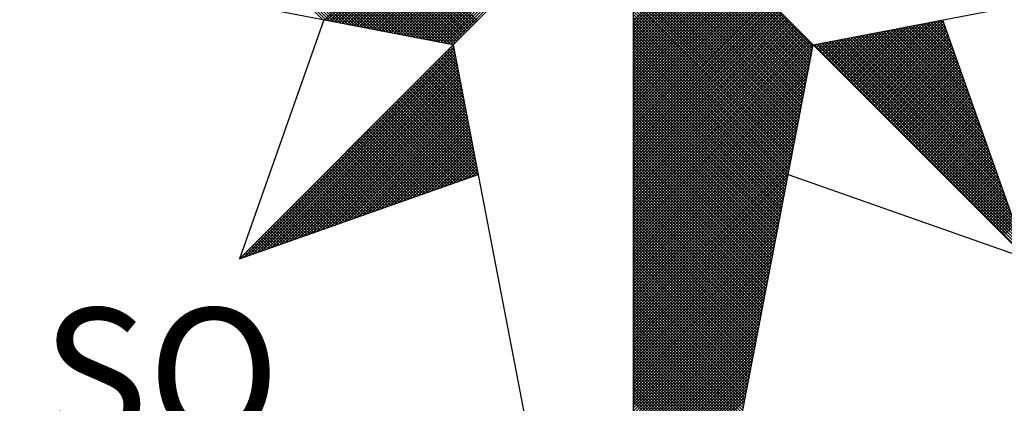
# Model space of a CAD drawing. Extents: x 182365 to 182680, y 1673881 to 1674191.
# Drawn here: x 182648 to 182656, y 1674122 to 1674126 of the extents above; entities that cross this region are included whole.
import ezdxf

# ---------------------------------------------------------------- set-up
doc = ezdxf.new("R2010")
doc.units = 0
doc.header["$LTSCALE"] = 1.7
doc.header["$MEASUREMENT"] = 0
doc.layers.get('0').update_dxf_attribs({"linetype": 'CONTINUOUS'})
doc.layers.add('NORTE', color=7, linetype='CONTINUOUS')
doc.layers.add('T-DIM', color=1, linetype='CONTINUOUS')
doc.styles.add('ROMANT', font='romant', dxfattribs={"height": 0.2})

# ---------------------------------------------------------------- blocks, each defined once
blk = doc.blocks.new('*X12')
at = {"color": 0}
for p, q in [((182557.4827, 1662934.577), (182556.5545, 1662935.5052)), ((182557.5046, 1662934.5728), (182556.5721, 1662935.5052)), ((182557.5265, 1662934.5685), (182556.5898, 1662935.5052)), ((182557.5484, 1662934.5643), (182556.6075, 1662935.5052)), ((182557.5703, 1662934.5601), (182556.6252, 1662935.5052)), ((182557.5922, 1662934.5559), (182556.6428, 1662935.5052)), ((182557.6141, 1662934.5516), (182556.6605, 1662935.5052)), ((182557.636, 1662934.5474), (182556.6782, 1662935.5052)), ((182557.6579, 1662934.5432), (182556.6959, 1662935.5052)), ((182557.6798, 1662934.539), (182556.7135, 1662935.5052)), ((182557.7017, 1662934.5347), (182556.7312, 1662935.5052)), ((182557.7236, 1662934.5305), (182556.7489, 1662935.5052)), ((182557.7455, 1662934.5263), (182556.7666, 1662935.5052)), ((182557.7674, 1662934.522), (182556.7843, 1662935.5052)), ((182557.7893, 1662934.5178), (182556.8019, 1662935.5052)), ((182557.8112, 1662934.5136), (182556.8196, 1662935.5052)), ((182557.8331, 1662934.5094), (182556.8373, 1662935.5052)), ((182557.855, 1662934.5051), (182556.855, 1662935.5052)), ((182557.8769, 1662934.5009), (182556.8726, 1662935.5052)), ((182557.8988, 1662934.4967), (182556.8903, 1662935.5052)), ((182557.9207, 1662934.4925), (182556.908, 1662935.5052)), ((182557.9426, 1662934.4882), (182556.9257, 1662935.5052)), ((182557.9645, 1662934.484), (182556.9434, 1662935.5052)), ((182557.9864, 1662934.4798), (182556.961, 1662935.5052)), ((182558.0083, 1662934.4756), (182556.9787, 1662935.5052)), ((182558.0303, 1662934.4713), (182556.9964, 1662935.5052)), ((182558.0522, 1662934.4671), (182557.0141, 1662935.5052)), ((182558.0741, 1662934.4629), (182557.0317, 1662935.5052)), ((182558.096, 1662934.4587), (182557.0494, 1662935.5052)), ((182558.1179, 1662934.4544), (182557.0671, 1662935.5052)), ((182558.1398, 1662934.4502), (182557.0848, 1662935.5052)), ((182558.1617, 1662934.446), (182557.1025, 1662935.5052)), ((182558.1836, 1662934.4417), (182557.1201, 1662935.5052)), ((182558.2055, 1662934.4375), (182557.1378, 1662935.5052)), ((182558.2274, 1662934.4333), (182557.1555, 1662935.5052)), ((182558.2493, 1662934.4291), (182557.1732, 1662935.5052)), ((182558.2655, 1662934.4306), (182557.1908, 1662935.5052)), ((182558.2743, 1662934.4394), (182557.2085, 1662935.5052)), ((182558.2832, 1662934.4482), (182557.2262, 1662935.5052)), ((182558.292, 1662934.4571), (182557.2439, 1662935.5052)), ((182558.3008, 1662934.4659), (182557.2616, 1662935.5052)), ((182558.3097, 1662934.4748), (182557.2792, 1662935.5052)), ((182558.3185, 1662934.4836), (182557.2969, 1662935.5052)), ((182558.3273, 1662934.4924), (182557.3146, 1662935.5052)), ((182558.3362, 1662934.5013), (182557.3323, 1662935.5052)), ((182558.345, 1662934.5101), (182557.3499, 1662935.5052)), ((182558.3539, 1662934.519), (182557.3676, 1662935.5052)), ((182558.3627, 1662934.5278), (182557.3853, 1662935.5052)), ((182558.3715, 1662934.5366), (182557.403, 1662935.5052)), ((182558.3804, 1662934.5455), (182557.4207, 1662935.5052)), ((182558.3892, 1662934.5543), (182557.4383, 1662935.5052)), ((182558.3981, 1662934.5631), (182557.456, 1662935.5052)), ((182558.4069, 1662934.572), (182557.4737, 1662935.5052)), ((182557.4911, 1662934.5754), (182558.4209, 1662935.5052)), ((182557.5059, 1662934.5725), (182558.4386, 1662935.5052)), ((182557.5207, 1662934.5696), (182558.4563, 1662935.5052)), ((182557.5355, 1662934.5668), (182558.474, 1662935.5052)), ((182557.5504, 1662934.5639), (182558.4916, 1662935.5052)), ((182557.5652, 1662934.5611), (182558.5093, 1662935.5052)), ((182557.58, 1662934.5582), (182558.527, 1662935.5052)), ((182557.5948, 1662934.5553), (182558.5447, 1662935.5052)), ((182557.6096, 1662934.5525), (182558.5623, 1662935.5052)), ((182557.6245, 1662934.5496), (182558.58, 1662935.5052)), ((182557.6393, 1662934.5468), (182558.5977, 1662935.5052)), ((182557.6541, 1662934.5439), (182558.6154, 1662935.5052)), ((182557.6689, 1662934.5411), (182558.6331, 1662935.5052)), ((182557.6837, 1662934.5382), (182558.6507, 1662935.5052)), ((182557.6986, 1662934.5353), (182558.6684, 1662935.5052)), ((182557.7134, 1662934.5325), (182558.6861, 1662935.5052)), ((182557.7282, 1662934.5296), (182558.7038, 1662935.5052)), ((182557.743, 1662934.5268), (182558.7214, 1662935.5052)), ((182557.7578, 1662934.5239), (182558.7391, 1662935.5052)), ((182557.7726, 1662934.521), (182558.7568, 1662935.5052)), ((182557.7875, 1662934.5182), (182558.7745, 1662935.5052)), ((182557.8023, 1662934.5153), (182558.7922, 1662935.5052)), ((182557.8171, 1662934.5125), (182558.8098, 1662935.5052)), ((182557.8319, 1662934.5096), (182558.8275, 1662935.5052)), ((182557.8467, 1662934.5067), (182558.8452, 1662935.5052)), ((182557.8616, 1662934.5039), (182558.8629, 1662935.5052)), ((182557.8764, 1662934.501), (182558.8805, 1662935.5052)), ((182557.8912, 1662934.4982), (182558.8982, 1662935.5052)), ((182557.906, 1662934.4953), (182558.9159, 1662935.5052)), ((182557.9208, 1662934.4924), (182558.9336, 1662935.5052)), ((182557.9356, 1662934.4896), (182558.9513, 1662935.5052)), ((182557.9505, 1662934.4867), (182558.9689, 1662935.5052)), ((182557.9653, 1662934.4839), (182558.9866, 1662935.5052)), ((182557.9801, 1662934.481), (182559.0043, 1662935.5052)), ((182557.9949, 1662934.4781), (182559.022, 1662935.5052)), ((182558.0097, 1662934.4753), (182559.0396, 1662935.5052)), ((182558.0246, 1662934.4724), (182559.0573, 1662935.5052)), ((182558.0394, 1662934.4696), (182559.075, 1662935.5052)), ((182558.0542, 1662934.4667), (182559.0927, 1662935.5052)), ((182558.069, 1662934.4639), (182559.1104, 1662935.5052)), ((182558.0838, 1662934.461), (182559.128, 1662935.5052)), ((182558.0987, 1662934.4581), (182559.1457, 1662935.5052)), ((182558.1135, 1662934.4553), (182559.1634, 1662935.5052)), ((182558.1283, 1662934.4524), (182559.1811, 1662935.5052)), ((182558.1431, 1662934.4496), (182559.1987, 1662935.5052)), ((182558.1579, 1662934.4467), (182559.2164, 1662935.5052)), ((182558.1727, 1662934.4438), (182559.2341, 1662935.5052)), ((182558.1876, 1662934.441), (182559.2518, 1662935.5052)), ((182558.2024, 1662934.4381), (182559.2695, 1662935.5052)), ((182558.2172, 1662934.4353), (182559.2871, 1662935.5052)), ((182558.232, 1662934.4324), (182559.3048, 1662935.5052)), ((182558.2468, 1662934.4295), (182559.3225, 1662935.5052)), ((182560.4169, 1662934.4181), (182559.3401, 1662935.4949)), ((182560.4141, 1662934.4033), (182559.3401, 1662935.4773)), ((182560.4112, 1662934.3885), (182559.3401, 1662935.4596)), ((182560.4084, 1662934.3736), (182559.3401, 1662935.4419)), ((182560.4055, 1662934.3588), (182559.3401, 1662935.4242)), ((182560.4027, 1662934.344), (182559.3401, 1662935.4065)), ((182560.3998, 1662934.3292), (182559.3401, 1662935.3889)), ((182560.3969, 1662934.3144), (182559.3401, 1662935.3712)), ((182560.3941, 1662934.2995), (182559.3401, 1662935.3535)), ((182560.3912, 1662934.2847), (182559.3401, 1662935.3358)), ((182560.3884, 1662934.2699), (182559.3401, 1662935.3182)), ((182560.3855, 1662934.2551), (182559.3401, 1662935.3005)), ((182560.3826, 1662934.2403), (182559.3401, 1662935.2828)), ((182560.3798, 1662934.2255), (182559.3401, 1662935.2651)), ((182560.3769, 1662934.2106), (182559.3401, 1662935.2474)), ((182560.3741, 1662934.1958), (182559.3401, 1662935.2298)), ((182560.3712, 1662934.181), (182559.3401, 1662935.2121)), ((182560.3683, 1662934.1662), (182559.3401, 1662935.1944)), ((182560.3655, 1662934.1514), (182559.3401, 1662935.1767)), ((182560.3626, 1662934.1365), (182559.3401, 1662935.1591)), ((182560.3598, 1662934.1217), (182559.3401, 1662935.1414)), ((182560.3569, 1662934.1069), (182559.3401, 1662935.1237)), ((182560.354, 1662934.0921), (182559.3401, 1662935.106)), ((182560.3512, 1662934.0773), (182559.3401, 1662935.0883)), ((182560.3483, 1662934.0624), (182559.3401, 1662935.0707)), ((182560.3455, 1662934.0476), (182559.3401, 1662935.053)), ((182559.3401, 1662934.5682), (182559.8086, 1662935.0367)), ((182560.3426, 1662934.0328), (182559.3401, 1662935.0353)), ((182559.3401, 1662934.5505), (182559.8174, 1662935.0279)), ((182559.3401, 1662934.5329), (182559.8263, 1662935.019)), ((182560.3397, 1662934.018), (182559.3401, 1662935.0176)), ((182559.3401, 1662934.5152), (182559.8351, 1662935.0102)), ((182559.3401, 1662934.4975), (182559.8439, 1662935.0014)), ((182560.3369, 1662934.0032), (182559.3401, 1662935)), ((182559.3401, 1662934.4798), (182559.8528, 1662934.9925)), ((182559.3401, 1662934.4622), (182559.8616, 1662934.9837)), ((182560.334, 1662933.9884), (182559.3401, 1662934.9823)), ((182559.3401, 1662934.4445), (182559.8705, 1662934.9748)), ((182559.3401, 1662934.4268), (182559.8793, 1662934.966)), ((182560.3312, 1662933.9735), (182559.3401, 1662934.9646)), ((182559.3401, 1662934.4091), (182559.8881, 1662934.9572)), ((182559.3401, 1662934.3914), (182559.897, 1662934.9483)), ((182560.3283, 1662933.9587), (182559.3401, 1662934.9469)), ((182559.3401, 1662934.3738), (182559.9058, 1662934.9395)), ((182559.3401, 1662934.3561), (182559.9147, 1662934.9306)), ((182560.3255, 1662933.9439), (182559.3401, 1662934.9292)), ((182559.3401, 1662934.3384), (182559.9235, 1662934.9218)), ((182559.3401, 1662934.3207), (182559.9323, 1662934.913)), ((182560.3226, 1662933.9291), (182559.3401, 1662934.9116)), ((182559.3401, 1662934.3031), (182559.9412, 1662934.9041)), ((182559.3401, 1662934.2854), (182559.95, 1662934.8953)), ((182560.3197, 1662933.9143), (182559.3401, 1662934.8939)), ((182559.3401, 1662934.2677), (182559.9589, 1662934.8864)), ((182559.3401, 1662934.25), (182559.9677, 1662934.8776)), ((182560.3169, 1662933.8994), (182559.3401, 1662934.8762)), ((182559.3401, 1662934.2323), (182559.9765, 1662934.8688)), ((182559.3401, 1662934.2147), (182559.9854, 1662934.8599)), ((182560.314, 1662933.8846), (182559.3401, 1662934.8585)), ((182559.3401, 1662934.197), (182559.9942, 1662934.8511)), ((182559.3401, 1662934.1793), (182560.003, 1662934.8423)), ((182560.3112, 1662933.8698), (182559.3401, 1662934.8409)), ((182559.3401, 1662934.1616), (182560.0119, 1662934.8334)), ((182559.3401, 1662934.144), (182560.0207, 1662934.8246)), ((182560.3083, 1662933.855), (182559.3401, 1662934.8232)), ((182559.3401, 1662934.1263), (182560.0296, 1662934.8157)), ((182559.3401, 1662934.1086), (182560.0384, 1662934.8069)), ((182560.3054, 1662933.8402), (182559.3401, 1662934.8055)), ((182559.3401, 1662934.0909), (182560.0472, 1662934.7981)), ((182559.3401, 1662934.0732), (182560.0561, 1662934.7892)), ((182560.3026, 1662933.8254), (182559.3401, 1662934.7878)), ((182559.3401, 1662934.0556), (182560.0649, 1662934.7804)), ((182559.3401, 1662934.0379), (182560.0738, 1662934.7715)), ((182560.2997, 1662933.8105), (182559.3401, 1662934.7701)), ((182559.3401, 1662934.0202), (182560.0826, 1662934.7627)), ((182559.3401, 1662934.0025), (182560.0914, 1662934.7539)), ((182560.2969, 1662933.7957), (182559.3401, 1662934.7525)), ((182559.3401, 1662933.9849), (182560.1003, 1662934.745)), ((182559.3401, 1662933.9672), (182560.1091, 1662934.7362)), ((182560.294, 1662933.7809), (182559.3401, 1662934.7348)), ((182559.3401, 1662933.9495), (182560.118, 1662934.7273)), ((182559.3401, 1662933.9318), (182560.1268, 1662934.7185)), ((182560.2911, 1662933.7661), (182559.3401, 1662934.7171)), ((182559.3401, 1662933.9141), (182560.1356, 1662934.7097)), ((182559.3401, 1662933.8965), (182560.1445, 1662934.7008)), ((182560.2883, 1662933.7513), (182559.3401, 1662934.6994)), ((182559.3401, 1662933.8788), (182560.1533, 1662934.692)), ((182559.3401, 1662933.8611), (182560.1621, 1662934.6832)), ((182560.2854, 1662933.7364), (182559.3401, 1662934.6818)), ((182559.3401, 1662933.8434), (182560.171, 1662934.6743)), ((182559.3401, 1662933.8258), (182560.1798, 1662934.6655)), ((182560.2826, 1662933.7216), (182559.3401, 1662934.6641)), ((182559.3401, 1662933.8081), (182560.1887, 1662934.6566)), ((182559.3401, 1662933.7904), (182560.1975, 1662934.6478)), ((182560.2797, 1662933.7068), (182559.3401, 1662934.6464)), ((182559.3401, 1662933.7727), (182560.2063, 1662934.639)), ((182559.3401, 1662933.755), (182560.2152, 1662934.6301)), ((182560.2768, 1662933.692), (182559.3401, 1662934.6287)), ((182559.3401, 1662933.7374), (182560.224, 1662934.6213)), ((182559.3401, 1662933.7197), (182560.2329, 1662934.6124)), ((182560.274, 1662933.6772), (182559.3401, 1662934.611)), ((182559.3401, 1662933.702), (182560.2417, 1662934.6036)), ((182559.3401, 1662933.6843), (182560.2505, 1662934.5948)), ((182560.2711, 1662933.6623), (182559.3401, 1662934.5934)), ((182559.3401, 1662933.6667), (182560.2594, 1662934.5859)), ((182559.3401, 1662933.649), (182560.2682, 1662934.5771)), ((182560.2683, 1662933.6475), (182559.3401, 1662934.5757)), ((182559.3401, 1662933.6313), (182560.2771, 1662934.5682)), ((182560.719, 1662934.1263), (182561.163, 1662934.5703)), ((182560.7278, 1662934.1175), (182561.1849, 1662934.5745)), ((182560.7367, 1662934.1086), (182561.1962, 1662934.5681)), ((182561.2209, 1662934.498), (182561.1509, 1662934.568)), ((182561.2113, 1662934.5253), (182561.1657, 1662934.5709)), ((182561.2016, 1662934.5526), (182561.1806, 1662934.5737)), ((182559.3401, 1662933.6136), (182560.2859, 1662934.5594)), ((182560.2654, 1662933.6327), (182559.3401, 1662934.558)), ((182559.3401, 1662933.5959), (182560.2947, 1662934.5506)), ((182559.3401, 1662933.5783), (182560.3036, 1662934.5417)), ((182560.2626, 1662933.6179), (182559.3401, 1662934.5403)), ((182559.3401, 1662933.5606), (182560.3124, 1662934.5329)), ((182559.3401, 1662933.5429), (182560.3212, 1662934.5241)), ((182560.2597, 1662933.6031), (182559.3401, 1662934.5227)), ((182559.3401, 1662933.5252), (182560.3301, 1662934.5152)), ((182560.5952, 1662934.2501), (182560.8564, 1662934.5112)), ((182560.6041, 1662934.2412), (182560.8783, 1662934.5154)), ((182560.6129, 1662934.2324), (182560.9002, 1662934.5196)), ((182560.6218, 1662934.2235), (182560.9221, 1662934.5238)), ((182560.6306, 1662934.2147), (182560.944, 1662934.5281)), ((182560.6394, 1662934.2059), (182560.9659, 1662934.5323)), ((182560.6483, 1662934.197), (182560.9878, 1662934.5365)), ((182560.6571, 1662934.1882), (182561.0097, 1662934.5407)), ((182560.666, 1662934.1793), (182561.0316, 1662934.545)), ((182560.6748, 1662934.1705), (182561.0535, 1662934.5492)), ((182560.6836, 1662934.1617), (182561.0754, 1662934.5534)), ((182560.6925, 1662934.1528), (182561.0973, 1662934.5576)), ((182560.7013, 1662934.144), (182561.1192, 1662934.5619)), ((182560.7102, 1662934.1351), (182561.1411, 1662934.5661)), ((182560.7455, 1662934.0998), (182561.2008, 1662934.5551)), ((182560.7543, 1662934.091), (182561.2054, 1662934.542)), ((182560.7632, 1662934.0821), (182561.21, 1662934.5289)), ((182560.772, 1662934.0733), (182561.2146, 1662934.5159)), ((182561.4139, 1662933.9515), (182560.8546, 1662934.5108)), ((182561.4042, 1662933.9788), (182560.8694, 1662934.5137)), ((182561.3946, 1662934.0062), (182560.8842, 1662934.5165)), ((182561.3849, 1662934.0335), (182560.899, 1662934.5194)), ((182561.3753, 1662934.0608), (182560.9138, 1662934.5222)), ((182561.3656, 1662934.0881), (182560.9287, 1662934.5251)), ((182561.356, 1662934.1155), (182560.9435, 1662934.528)), ((182561.3463, 1662934.1428), (182560.9583, 1662934.5308)), ((182561.3367, 1662934.1701), (182560.9731, 1662934.5337)), ((182561.327, 1662934.1974), (182560.9879, 1662934.5365)), ((182561.3174, 1662934.2247), (182561.0027, 1662934.5394)), ((182561.3077, 1662934.2521), (182561.0176, 1662934.5423)), ((182561.2981, 1662934.2794), (182561.0324, 1662934.5451)), ((182561.2885, 1662934.3067), (182561.0472, 1662934.548)), ((182561.2788, 1662934.334), (182561.062, 1662934.5508)), ((182561.2692, 1662934.3614), (182561.0768, 1662934.5537)), ((182561.2595, 1662934.3887), (182561.0917, 1662934.5566)), ((182561.2499, 1662934.416), (182561.1065, 1662934.5594)), ((182561.2402, 1662934.4433), (182561.1213, 1662934.5623)), ((182561.2306, 1662934.4707), (182561.1361, 1662934.5651)), ((182559.3401, 1662933.5076), (182560.3389, 1662934.5064)), ((182560.2568, 1662933.5883), (182559.3401, 1662934.505)), ((182559.3401, 1662933.4899), (182560.3478, 1662934.4975)), ((182559.3401, 1662933.4722), (182560.3566, 1662934.4887)), ((182560.254, 1662933.5734), (182559.3401, 1662934.4873)), ((182559.3401, 1662933.4545), (182560.3654, 1662934.4799)), ((182559.3401, 1662933.4369), (182560.3743, 1662934.471)), ((182560.2511, 1662933.5586), (182559.3401, 1662934.4696)), ((182559.3401, 1662933.4192), (182560.3831, 1662934.4622)), ((182559.3401, 1662933.4015), (182560.392, 1662934.4533)), ((182560.2483, 1662933.5438), (182559.3401, 1662934.4519)), ((182560.4715, 1662934.3738), (182560.5497, 1662934.452)), ((182560.4803, 1662934.365), (182560.5716, 1662934.4562)), ((182560.4892, 1662934.3561), (182560.5935, 1662934.4604)), ((182560.498, 1662934.3473), (182560.6154, 1662934.4647)), ((182560.5069, 1662934.3384), (182560.6373, 1662934.4689)), ((182560.5157, 1662934.3296), (182560.6592, 1662934.4731)), ((182560.5245, 1662934.3208), (182560.6811, 1662934.4773)), ((182560.5334, 1662934.3119), (182560.703, 1662934.4816)), ((182560.5422, 1662934.3031), (182560.7249, 1662934.4858)), ((182561.6165, 1662933.3777), (182560.5434, 1662934.4508)), ((182560.5511, 1662934.2942), (182560.7468, 1662934.49)), ((182561.6068, 1662933.405), (182560.5582, 1662934.4536)), ((182560.5599, 1662934.2854), (182560.7687, 1662934.4943)), ((182560.5687, 1662934.2766), (182560.7906, 1662934.4985)), ((182561.5972, 1662933.4323), (182560.573, 1662934.4565)), ((182560.5776, 1662934.2677), (182560.8125, 1662934.5027)), ((182560.5864, 1662934.2589), (182560.8344, 1662934.5069)), ((182561.5875, 1662933.4597), (182560.5878, 1662934.4593)), ((182561.5779, 1662933.487), (182560.6026, 1662934.4622)), ((182561.5682, 1662933.5143), (182560.6175, 1662934.4651)), ((182561.5586, 1662933.5416), (182560.6323, 1662934.4679)), ((182561.5489, 1662933.569), (182560.6471, 1662934.4708)), ((182561.5393, 1662933.5963), (182560.6619, 1662934.4736)), ((182561.5296, 1662933.6236), (182560.6767, 1662934.4765)), ((182561.52, 1662933.6509), (182560.6916, 1662934.4794)), ((182561.5103, 1662933.6783), (182560.7064, 1662934.4822)), ((182561.5007, 1662933.7056), (182560.7212, 1662934.4851)), ((182561.491, 1662933.7329), (182560.736, 1662934.4879)), ((182561.4814, 1662933.7602), (182560.7508, 1662934.4908)), ((182561.4717, 1662933.7876), (182560.7656, 1662934.4937)), ((182561.4621, 1662933.8149), (182560.7805, 1662934.4965)), ((182560.7809, 1662934.0644), (182561.2192, 1662934.5028)), ((182560.7897, 1662934.0556), (182561.2238, 1662934.4897)), ((182561.4525, 1662933.8422), (182560.7953, 1662934.4994)), ((182560.7985, 1662934.0468), (182561.2285, 1662934.4767)), ((182560.8074, 1662934.0379), (182561.2331, 1662934.4636)), ((182561.4428, 1662933.8695), (182560.8101, 1662934.5022)), ((182560.8162, 1662934.0291), (182561.2377, 1662934.4505)), ((182561.4332, 1662933.8969), (182560.8249, 1662934.5051)), ((182561.4235, 1662933.9242), (182560.8397, 1662934.5079)), ((182556.9826, 1662933.1477), (182558.2616, 1662934.4266)), ((182557.01, 1662933.1573), (182558.2645, 1662934.4118)), ((182557.0373, 1662933.167), (182558.2673, 1662934.397)), ((182558.2767, 1662934.3487), (182558.2301, 1662934.3952)), ((182558.2724, 1662934.3706), (182558.239, 1662934.404)), ((182558.2682, 1662934.3925), (182558.2478, 1662934.4129)), ((182558.264, 1662934.4144), (182558.2566, 1662934.4217)), ((182559.3401, 1662933.3838), (182560.4008, 1662934.4445)), ((182559.3401, 1662933.3661), (182560.4096, 1662934.4357)), ((182560.2454, 1662933.529), (182559.3401, 1662934.4343)), ((182559.3401, 1662933.3485), (182560.4185, 1662934.4268)), ((182560.2425, 1662933.5142), (182559.3401, 1662934.4166)), ((182559.3401, 1662933.3308), (182560.4144, 1662934.4051)), ((182560.2397, 1662933.4993), (182559.3401, 1662934.3989)), ((182561.6936, 1662933.1591), (182560.4248, 1662934.4279)), ((182560.4273, 1662934.418), (182560.4402, 1662934.4309)), ((182560.4362, 1662934.4092), (182560.4621, 1662934.4351)), ((182561.684, 1662933.1864), (182560.4396, 1662934.4308)), ((182560.445, 1662934.4003), (182560.484, 1662934.4393)), ((182560.4538, 1662934.3915), (182560.5059, 1662934.4435)), ((182561.6743, 1662933.2137), (182560.4545, 1662934.4336)), ((182560.4627, 1662934.3826), (182560.5278, 1662934.4478)), ((182561.6647, 1662933.2411), (182560.4693, 1662934.4365)), ((182561.655, 1662933.2684), (182560.4841, 1662934.4393)), ((182561.6454, 1662933.2957), (182560.4989, 1662934.4422)), ((182561.6357, 1662933.323), (182560.5137, 1662934.445)), ((182561.6261, 1662933.3504), (182560.5286, 1662934.4479)), ((182560.8251, 1662934.0202), (182561.2423, 1662934.4375)), ((182560.8339, 1662934.0114), (182561.2469, 1662934.4244)), ((182560.8427, 1662934.0026), (182561.2515, 1662934.4113)), ((182560.8516, 1662933.9937), (182561.2561, 1662934.3983)), ((182557.0646, 1662933.1766), (182558.2702, 1662934.3822)), ((182557.0919, 1662933.1862), (182558.2731, 1662934.3674)), ((182557.1193, 1662933.1959), (182558.2759, 1662934.3526)), ((182557.1466, 1662933.2055), (182558.2788, 1662934.3377)), ((182558.3062, 1662934.1953), (182558.1682, 1662934.3333)), ((182558.302, 1662934.2172), (182558.1771, 1662934.3422)), ((182558.2978, 1662934.2391), (182558.1859, 1662934.351)), ((182558.2936, 1662934.2611), (182558.1948, 1662934.3599)), ((182558.2893, 1662934.283), (182558.2036, 1662934.3687)), ((182558.2851, 1662934.3049), (182558.2124, 1662934.3775)), ((182558.2809, 1662934.3268), (182558.2213, 1662934.3864)), ((182559.3401, 1662933.3131), (182560.4102, 1662934.3832)), ((182560.2368, 1662933.4845), (182559.3401, 1662934.3812)), ((182560.234, 1662933.4697), (182559.3401, 1662934.3636)), ((182559.3401, 1662933.2954), (182560.406, 1662934.3613)), ((182560.2311, 1662933.4549), (182559.3401, 1662934.3459)), ((182559.3401, 1662933.2778), (182560.4018, 1662934.3394)), ((182560.8604, 1662933.9849), (182561.2607, 1662934.3852)), ((182560.8693, 1662933.976), (182561.2654, 1662934.3721)), ((182560.8781, 1662933.9672), (182561.27, 1662934.3591)), ((182560.8869, 1662933.9584), (182561.2746, 1662934.346)), ((182560.8958, 1662933.9495), (182561.2792, 1662934.333)), ((182557.1739, 1662933.2152), (182558.2816, 1662934.3229)), ((182557.2012, 1662933.2248), (182558.2845, 1662934.3081)), ((182557.2285, 1662933.2345), (182558.2873, 1662934.2933)), ((182557.2559, 1662933.2441), (182558.2902, 1662934.2785)), ((182558.3316, 1662934.0639), (182558.1152, 1662934.2803)), ((182558.3274, 1662934.0858), (182558.1241, 1662934.2891)), ((182558.3232, 1662934.1077), (182558.1329, 1662934.298)), ((182558.3189, 1662934.1296), (182558.1417, 1662934.3068)), ((182558.3147, 1662934.1515), (182558.1506, 1662934.3157)), ((182558.3105, 1662934.1734), (182558.1594, 1662934.3245)), ((182560.2282, 1662933.4401), (182559.3401, 1662934.3282)), ((182559.3401, 1662933.2601), (182560.3975, 1662934.3175)), ((182560.2254, 1662933.4253), (182559.3401, 1662934.3105)), ((182559.3401, 1662933.2424), (182560.3933, 1662934.2956)), ((182560.2225, 1662933.4104), (182559.3401, 1662934.2928)), ((182560.2197, 1662933.3956), (182559.3401, 1662934.2752)), ((182559.3401, 1662933.2247), (182560.3891, 1662934.2737)), ((182560.9046, 1662933.9407), (182561.2838, 1662934.3199)), ((182560.9134, 1662933.9319), (182561.2884, 1662934.3068)), ((182560.9223, 1662933.923), (182561.293, 1662934.2938)), ((182560.9311, 1662933.9142), (182561.2976, 1662934.2807)), ((182557.2832, 1662933.2538), (182558.2931, 1662934.2636)), ((182557.3105, 1662933.2634), (182558.2959, 1662934.2488)), ((182557.3378, 1662933.2731), (182558.2988, 1662934.234)), ((182557.3652, 1662933.2827), (182558.3016, 1662934.2192)), ((182558.3612, 1662933.9106), (182558.0533, 1662934.2184)), ((182558.357, 1662933.9325), (182558.0622, 1662934.2273)), ((182558.3527, 1662933.9544), (182558.071, 1662934.2361)), ((182558.3485, 1662933.9763), (182558.0799, 1662934.2449)), ((182558.3443, 1662933.9982), (182558.0887, 1662934.2538)), ((182558.3401, 1662934.0201), (182558.0975, 1662934.2626)), ((182558.3358, 1662934.042), (182558.1064, 1662934.2715)), ((182560.2168, 1662933.3808), (182559.3401, 1662934.2575)), ((182559.3401, 1662933.207), (182560.3849, 1662934.2518)), ((182560.2139, 1662933.366), (182559.3401, 1662934.2398)), ((182559.3401, 1662933.1894), (182560.3806, 1662934.2299)), ((182560.2111, 1662933.3512), (182559.3401, 1662934.2221)), ((182560.94, 1662933.9053), (182561.3023, 1662934.2676)), ((182560.9488, 1662933.8965), (182561.3069, 1662934.2546)), ((182560.9576, 1662933.8877), (182561.3115, 1662934.2415)), ((182560.9665, 1662933.8788), (182561.3161, 1662934.2284)), ((182560.9753, 1662933.87), (182561.3207, 1662934.2154)), ((182557.3925, 1662933.2924), (182558.3045, 1662934.2044)), ((182557.4198, 1662933.302), (182558.3074, 1662934.1896)), ((182557.4471, 1662933.3117), (182558.3102, 1662934.1747)), ((182557.4745, 1662933.3213), (182558.3131, 1662934.1599)), ((182558.3908, 1662933.7573), (182557.9915, 1662934.1566)), ((182558.3865, 1662933.7792), (182558.0003, 1662934.1654)), ((182558.3823, 1662933.8011), (182558.0092, 1662934.1742)), ((182558.3781, 1662933.823), (182558.018, 1662934.1831)), ((182558.3739, 1662933.8449), (182558.0268, 1662934.1919)), ((182558.3696, 1662933.8668), (182558.0357, 1662934.2008)), ((182558.3654, 1662933.8887), (182558.0445, 1662934.2096)), ((182559.3401, 1662933.1717), (182560.3764, 1662934.208)), ((182560.2082, 1662933.3363), (182559.3401, 1662934.2045)), ((182560.2054, 1662933.3215), (182559.3401, 1662934.1868)), ((182559.3401, 1662933.154), (182560.3722, 1662934.1861)), ((182560.2025, 1662933.3067), (182559.3401, 1662934.1691)), ((182559.3401, 1662933.1363), (182560.368, 1662934.1642)), ((182560.9842, 1662933.8611), (182561.3253, 1662934.2023)), ((182560.993, 1662933.8523), (182561.3299, 1662934.1892)), ((182561.0018, 1662933.8435), (182561.3345, 1662934.1762)), ((182561.0107, 1662933.8346), (182561.3392, 1662934.1631)), ((182557.5018, 1662933.331), (182558.3159, 1662934.1451)), ((182557.5291, 1662933.3406), (182558.3188, 1662934.1303)), ((182557.5564, 1662933.3502), (182558.3217, 1662934.1155)), ((182557.5838, 1662933.3599), (182558.3245, 1662934.1006)), ((182558.3955, 1662933.6465), (182557.9384, 1662934.1035)), ((182558.4086, 1662933.6511), (182557.9473, 1662934.1124)), ((182558.4077, 1662933.6696), (182557.9561, 1662934.1212)), ((182558.4034, 1662933.6915), (182557.965, 1662934.13)), ((182558.3992, 1662933.7135), (182557.9738, 1662934.1389)), ((182558.395, 1662933.7354), (182557.9826, 1662934.1477)), ((182560.1997, 1662933.2919), (182559.3401, 1662934.1514)), ((182559.3401, 1662933.1187), (182560.3637, 1662934.1423)), ((182560.1968, 1662933.2771), (182559.3401, 1662934.1338)), ((182559.3401, 1662933.101), (182560.3595, 1662934.1204)), ((182560.1939, 1662933.2622), (182559.3401, 1662934.1161)), ((182559.3401, 1662933.0833), (182560.3553, 1662934.0985)), ((182560.1911, 1662933.2474), (182559.3401, 1662934.0984)), ((182561.0195, 1662933.8258), (182561.3438, 1662934.15)), ((182561.0284, 1662933.8169), (182561.3484, 1662934.137)), ((182561.0372, 1662933.8081), (182561.353, 1662934.1239)), ((182561.046, 1662933.7993), (182561.3576, 1662934.1108)), ((182561.0549, 1662933.7904), (182561.3622, 1662934.0978)), ((182557.6111, 1662933.3695), (182558.3274, 1662934.0858)), ((182557.6384, 1662933.3792), (182558.3302, 1662934.071)), ((182557.6657, 1662933.3888), (182558.3331, 1662934.0562)), ((182557.6931, 1662933.3985), (182558.336, 1662934.0414)), ((182558.304, 1662933.6142), (182557.8766, 1662934.0417)), ((182558.3171, 1662933.6188), (182557.8854, 1662934.0505)), ((182558.3302, 1662933.6234), (182557.8942, 1662934.0593)), ((182558.3432, 1662933.628), (182557.9031, 1662934.0682)), ((182558.3563, 1662933.6326), (182557.9119, 1662934.077)), ((182558.3694, 1662933.6372), (182557.9208, 1662934.0858)), ((182558.3824, 1662933.6419), (182557.9296, 1662934.0947)), ((182560.1882, 1662933.2326), (182559.3401, 1662934.0807)), ((182559.3401, 1662933.0656), (182560.3511, 1662934.0766)), ((182560.1854, 1662933.2178), (182559.3401, 1662934.063)), ((182559.3401, 1662933.0479), (182560.3468, 1662934.0547)), ((182560.1825, 1662933.203), (182559.3401, 1662934.0454)), ((182561.0637, 1662933.7816), (182561.3668, 1662934.0847)), ((182561.0725, 1662933.7728), (182561.3714, 1662934.0717)), ((182561.0814, 1662933.7639), (182561.3761, 1662934.0586)), ((182561.0902, 1662933.7551), (182561.3807, 1662934.0455)), ((182557.7204, 1662933.4081), (182558.3388, 1662934.0265)), ((182557.7477, 1662933.4178), (182558.3417, 1662934.0117)), ((182557.775, 1662933.4274), (182558.3445, 1662933.9969)), ((182557.8024, 1662933.4371), (182558.3474, 1662933.9821)), ((182558.2126, 1662933.5819), (182557.8147, 1662933.9798)), ((182558.2256, 1662933.5865), (182557.8235, 1662933.9886)), ((182558.2387, 1662933.5911), (182557.8324, 1662933.9975)), ((182558.2518, 1662933.5957), (182557.8412, 1662934.0063)), ((182558.2648, 1662933.6003), (182557.8501, 1662934.0151)), ((182558.2779, 1662933.605), (182557.8589, 1662934.024)), ((182558.291, 1662933.6096), (182557.8677, 1662934.0328)), ((182559.3401, 1662933.0303), (182560.3426, 1662934.0328)), ((182560.1796, 1662933.1882), (182559.3401, 1662934.0277)), ((182559.3401, 1662933.0126), (182560.3384, 1662934.0109)), ((182560.1768, 1662933.1733), (182559.3401, 1662934.01)), ((182560.1739, 1662933.1585), (182559.3401, 1662933.9923)), ((182559.3401, 1662932.9949), (182560.3341, 1662933.9889)), ((182561.0991, 1662933.7462), (182561.3853, 1662934.0325)), ((182561.1079, 1662933.7374), (182561.3899, 1662934.0194)), ((182561.1167, 1662933.7286), (182561.3945, 1662934.0063)), ((182561.1256, 1662933.7197), (182561.3991, 1662933.9933)), ((182561.1344, 1662933.7109), (182561.4037, 1662933.9802)), ((182558.1342, 1662933.5542), (182557.7617, 1662933.9267)), ((182558.1473, 1662933.5588), (182557.7705, 1662933.9356)), ((182558.1603, 1662933.5634), (182557.7793, 1662933.9444)), ((182558.1734, 1662933.5681), (182557.7882, 1662933.9533)), ((182558.1865, 1662933.5727), (182557.797, 1662933.9621)), ((182558.1995, 1662933.5773), (182557.8059, 1662933.9709)), ((182557.8297, 1662933.4467), (182558.3503, 1662933.9673)), ((182557.857, 1662933.4564), (182558.3531, 1662933.9525)), ((182557.8843, 1662933.466), (182558.356, 1662933.9376)), ((182557.9117, 1662933.4757), (182558.3588, 1662933.9228)), ((182560.1711, 1662933.1437), (182559.3401, 1662933.9747)), ((182559.3401, 1662932.9772), (182560.3299, 1662933.967)), ((182560.1682, 1662933.1289), (182559.3401, 1662933.957)), ((182559.3401, 1662932.9596), (182560.3257, 1662933.9451)), ((182560.1653, 1662933.1141), (182559.3401, 1662933.9393)), ((182559.3401, 1662932.9419), (182560.3215, 1662933.9232)), ((182560.1625, 1662933.0992), (182559.3401, 1662933.9216)), ((182561.1433, 1662933.702), (182561.4083, 1662933.9671)), ((182561.1521, 1662933.6932), (182561.413, 1662933.9541)), ((182561.1609, 1662933.6844), (182561.4176, 1662933.941)), ((182561.1698, 1662933.6755), (182561.4222, 1662933.9279)), ((182558.0427, 1662933.5219), (182557.6998, 1662933.8649)), ((182558.0558, 1662933.5265), (182557.7086, 1662933.8737)), ((182558.0689, 1662933.5312), (182557.7175, 1662933.8826)), ((182558.0819, 1662933.5358), (182557.7263, 1662933.8914)), ((182558.095, 1662933.5404), (182557.7351, 1662933.9002)), ((182558.1081, 1662933.545), (182557.744, 1662933.9091)), ((182558.1211, 1662933.5496), (182557.7528, 1662933.9179)), ((182557.939, 1662933.4853), (182558.3617, 1662933.908)), ((182557.9663, 1662933.4949), (182558.3645, 1662933.8932)), ((182557.9936, 1662933.5046), (182558.3674, 1662933.8784)), ((182558.021, 1662933.5142), (182558.3703, 1662933.8635)), ((182560.1596, 1662933.0844), (182559.3401, 1662933.9039)), ((182559.3401, 1662932.9242), (182560.3172, 1662933.9013)), ((182560.1568, 1662933.0696), (182559.3401, 1662933.8863)), ((182559.3401, 1662932.9065), (182560.313, 1662933.8794)), ((182560.1539, 1662933.0548), (182559.3401, 1662933.8686)), ((182561.1786, 1662933.6667), (182561.4268, 1662933.9149)), ((182561.1875, 1662933.6578), (182561.4314, 1662933.9018)), ((182561.1963, 1662933.649), (182561.436, 1662933.8887)), ((182561.2051, 1662933.6402), (182561.4406, 1662933.8757)), ((182561.214, 1662933.6313), (182561.4452, 1662933.8626)), ((182557.9513, 1662933.4896), (182557.6379, 1662933.803)), ((182557.9643, 1662933.4943), (182557.6468, 1662933.8118)), ((182557.9774, 1662933.4989), (182557.6556, 1662933.8207)), ((182557.9905, 1662933.5035), (182557.6644, 1662933.8295)), ((182558.0035, 1662933.5081), (182557.6733, 1662933.8384)), ((182558.0166, 1662933.5127), (182557.6821, 1662933.8472)), ((182558.0297, 1662933.5173), (182557.691, 1662933.856)), ((182558.0483, 1662933.5239), (182558.3731, 1662933.8487)), ((182558.0756, 1662933.5335), (182558.376, 1662933.8339)), ((182558.1029, 1662933.5432), (182558.3788, 1662933.8191)), ((182558.1303, 1662933.5528), (182558.3817, 1662933.8043)), ((182559.3401, 1662932.8888), (182560.3088, 1662933.8575)), ((182560.151, 1662933.04), (182559.3401, 1662933.8509)), ((182559.3401, 1662932.8712), (182560.3046, 1662933.8356)), ((182560.1482, 1662933.0252), (182559.3401, 1662933.8332)), ((182560.1453, 1662933.0103), (182559.3401, 1662933.8156)), ((182559.3401, 1662932.8535), (182560.3003, 1662933.8137)), ((182561.2228, 1662933.6225), (182561.4499, 1662933.8495)), ((182561.2316, 1662933.6137), (182561.4545, 1662933.8365)), ((182561.2405, 1662933.6048), (182561.4591, 1662933.8234)), ((182561.2493, 1662933.596), (182561.4637, 1662933.8104)), ((182557.8729, 1662933.462), (182557.5849, 1662933.75)), ((182557.886, 1662933.4666), (182557.5937, 1662933.7588)), ((182557.899, 1662933.4712), (182557.6026, 1662933.7677)), ((182557.9121, 1662933.4758), (182557.6114, 1662933.7765)), ((182557.9252, 1662933.4804), (182557.6202, 1662933.7853)), ((182557.9382, 1662933.485), (182557.6291, 1662933.7942)), ((182558.1576, 1662933.5625), (182558.3846, 1662933.7895)), ((182558.1849, 1662933.5721), (182558.3874, 1662933.7746)), ((182558.2122, 1662933.5818), (182558.3903, 1662933.7598)), ((182558.2396, 1662933.5914), (182558.3931, 1662933.745)), ((182560.1425, 1662932.9955), (182559.3401, 1662933.7979)), ((182559.3401, 1662932.8358), (182560.2961, 1662933.7918)), ((182560.1396, 1662932.9807), (182559.3401, 1662933.7802)), ((182559.3401, 1662932.8181), (182560.2919, 1662933.7699)), ((182560.1368, 1662932.9659), (182559.3401, 1662933.7625)), ((182559.3401, 1662932.8005), (182560.2877, 1662933.748)), ((182560.1339, 1662932.9511), (182559.3401, 1662933.7448)), ((182561.2582, 1662933.5871), (182561.4683, 1662933.7973)), ((182561.267, 1662933.5783), (182561.4729, 1662933.7842)), ((182561.2758, 1662933.5695), (182561.4775, 1662933.7712)), ((182561.2847, 1662933.5606), (182561.4821, 1662933.7581)), ((182561.2935, 1662933.5518), (182561.4868, 1662933.745)), ((182557.7814, 1662933.4297), (182557.523, 1662933.6881)), ((182557.7945, 1662933.4343), (182557.5319, 1662933.6969)), ((182557.8076, 1662933.4389), (182557.5407, 1662933.7058)), ((182557.8206, 1662933.4435), (182557.5495, 1662933.7146)), ((182557.8337, 1662933.4481), (182557.5584, 1662933.7235)), ((182557.8468, 1662933.4527), (182557.5672, 1662933.7323)), ((182557.8598, 1662933.4574), (182557.576, 1662933.7411)), ((182558.2669, 1662933.6011), (182558.396, 1662933.7302)), ((182558.2942, 1662933.6107), (182558.3989, 1662933.7154)), ((182558.3215, 1662933.6204), (182558.4017, 1662933.7005)), ((182558.3489, 1662933.63), (182558.4046, 1662933.6857)), ((182560.131, 1662932.9362), (182559.3401, 1662933.7272)), ((182559.3401, 1662932.7828), (182560.2834, 1662933.7261)), ((182560.1282, 1662932.9214), (182559.3401, 1662933.7095)), ((182559.3401, 1662932.7651), (182560.2792, 1662933.7042)), ((182560.1253, 1662932.9066), (182559.3401, 1662933.6918)), ((182561.3024, 1662933.5429), (182561.4914, 1662933.732)), ((182561.3112, 1662933.5341), (182561.496, 1662933.7189)), ((182561.32, 1662933.5253), (182561.5006, 1662933.7058)), ((182561.3289, 1662933.5164), (182561.5052, 1662933.6928)), ((182557.69, 1662933.3974), (182557.4611, 1662933.6262)), ((182557.703, 1662933.402), (182557.47, 1662933.6351)), ((182557.7161, 1662933.4066), (182557.4788, 1662933.6439)), ((182557.7292, 1662933.4112), (182557.4877, 1662933.6527)), ((182557.7422, 1662933.4158), (182557.4965, 1662933.6616)), ((182557.7553, 1662933.4205), (182557.5053, 1662933.6704)), ((182557.7684, 1662933.4251), (182557.5142, 1662933.6793)), ((182558.3762, 1662933.6397), (182558.4074, 1662933.6709)), ((182558.4035, 1662933.6493), (182558.4103, 1662933.6561)), ((182559.3401, 1662932.7474), (182560.275, 1662933.6823)), ((182560.1225, 1662932.8918), (182559.3401, 1662933.6741)), ((182559.3401, 1662932.7297), (182560.2708, 1662933.6604)), ((182560.1196, 1662932.877), (182559.3401, 1662933.6565)), ((182560.1167, 1662932.8621), (182559.3401, 1662933.6388)), ((182559.3401, 1662932.7121), (182560.2665, 1662933.6385)), ((182561.3377, 1662933.5076), (182561.5098, 1662933.6797)), ((182561.3466, 1662933.4988), (182561.5144, 1662933.6666)), ((182561.3554, 1662933.4899), (182561.519, 1662933.6536)), ((182561.3642, 1662933.4811), (182561.5237, 1662933.6405)), ((182561.3731, 1662933.4722), (182561.5283, 1662933.6274)), ((182557.6116, 1662933.3697), (182557.4081, 1662933.5732)), ((182557.6247, 1662933.3743), (182557.4169, 1662933.582)), ((182557.6377, 1662933.3789), (182557.4258, 1662933.5909)), ((182557.6508, 1662933.3836), (182557.4346, 1662933.5997)), ((182557.6639, 1662933.3882), (182557.4435, 1662933.6086)), ((182557.6769, 1662933.3928), (182557.4523, 1662933.6174)), ((182560.1139, 1662932.8473), (182559.3401, 1662933.6211)), ((182559.3401, 1662932.6944), (182560.2623, 1662933.6166)), ((182560.111, 1662932.8325), (182559.3401, 1662933.6034)), ((182559.3401, 1662932.6767), (182560.2581, 1662933.5947)), ((182560.1082, 1662932.8177), (182559.3401, 1662933.5857)), ((182559.3401, 1662932.659), (182560.2538, 1662933.5728)), ((182560.1053, 1662932.8029), (182559.3401, 1662933.5681)), ((182561.3819, 1662933.4634), (182561.5329, 1662933.6144)), ((182561.3907, 1662933.4546), (182561.5375, 1662933.6013)), ((182561.3996, 1662933.4457), (182561.5421, 1662933.5882)), ((182561.4084, 1662933.4369), (182561.5467, 1662933.5752)), ((182557.5201, 1662933.3374), (182557.3462, 1662933.5113)), ((182557.5332, 1662933.342), (182557.3551, 1662933.5202)), ((182557.5463, 1662933.3467), (182557.3639, 1662933.529)), ((182557.5593, 1662933.3513), (182557.3728, 1662933.5378)), ((182557.5724, 1662933.3559), (182557.3816, 1662933.5467)), ((182557.5855, 1662933.3605), (182557.3904, 1662933.5555)), ((182557.5985, 1662933.3651), (182557.3993, 1662933.5644)), ((182559.3401, 1662932.6414), (182560.2496, 1662933.5509)), ((182560.1024, 1662932.7881), (182559.3401, 1662933.5504)), ((182560.0996, 1662932.7732), (182559.3401, 1662933.5327)), ((182559.3401, 1662932.6237), (182560.2454, 1662933.529)), ((182560.0967, 1662932.7584), (182559.3401, 1662933.515)), ((182559.3401, 1662932.606), (182560.2412, 1662933.5071)), ((182561.4173, 1662933.428), (182561.5513, 1662933.5621)), ((182561.4261, 1662933.4192), (182561.556, 1662933.5491)), ((182561.4349, 1662933.4104), (182561.5606, 1662933.536)), ((182561.4438, 1662933.4015), (182561.5652, 1662933.5229)), ((182561.4526, 1662933.3927), (182561.5698, 1662933.5099)), ((182557.4287, 1662933.3051), (182557.2844, 1662933.4495)), ((182557.4417, 1662933.3098), (182557.2932, 1662933.4583)), ((182557.4548, 1662933.3144), (182557.302, 1662933.4671)), ((182557.4679, 1662933.319), (182557.3109, 1662933.476)), ((182557.4809, 1662933.3236), (182557.3197, 1662933.4848)), ((182557.494, 1662933.3282), (182557.3286, 1662933.4936)), ((182557.5071, 1662933.3328), (182557.3374, 1662933.5025)), ((182560.0939, 1662932.7436), (182559.3401, 1662933.4974)), ((182559.3401, 1662932.5883), (182560.2369, 1662933.4852)), ((182560.091, 1662932.7288), (182559.3401, 1662933.4797)), ((182559.3401, 1662932.5706), (182560.2327, 1662933.4633)), ((182560.0881, 1662932.714), (182559.3401, 1662933.462)), ((182561.4615, 1662933.3838), (182561.5744, 1662933.4968)), ((182561.4703, 1662933.375), (182561.579, 1662933.4837)), ((182561.4791, 1662933.3662), (182561.5836, 1662933.4707)), ((182561.488, 1662933.3573), (182561.5882, 1662933.4576)), ((182557.3503, 1662933.2775), (182557.2313, 1662933.3964)), ((182557.3634, 1662933.2821), (182557.2402, 1662933.4053)), ((182557.3764, 1662933.2867), (182557.249, 1662933.4141)), ((182557.3895, 1662933.2913), (182557.2578, 1662933.4229)), ((182557.4026, 1662933.2959), (182557.2667, 1662933.4318)), ((182557.4156, 1662933.3005), (182557.2755, 1662933.4406)), ((182560.0853, 1662932.6991), (182559.3401, 1662933.4443)), ((182559.3401, 1662932.553), (182560.2285, 1662933.4413)), ((182560.0824, 1662932.6843), (182559.3401, 1662933.4266)), ((182559.3401, 1662932.5353), (182560.2243, 1662933.4194)), ((182560.0796, 1662932.6695), (182559.3401, 1662933.409)), ((182559.3401, 1662932.5176), (182560.22, 1662933.3975)), ((182560.0767, 1662932.6547), (182559.3401, 1662933.3913)), ((182561.4968, 1662933.3485), (182561.5929, 1662933.4445)), ((182561.5056, 1662933.3397), (182561.5975, 1662933.4315)), ((182561.5145, 1662933.3308), (182561.6021, 1662933.4184)), ((182561.5233, 1662933.322), (182561.6067, 1662933.4053)), ((182561.5322, 1662933.3131), (182561.6113, 1662933.3923)), ((182557.2588, 1662933.2452), (182557.1695, 1662933.3345)), ((182557.2719, 1662933.2498), (182557.1783, 1662933.3434)), ((182557.285, 1662933.2544), (182557.1871, 1662933.3522)), ((182557.298, 1662933.259), (182557.196, 1662933.3611)), ((182557.3111, 1662933.2636), (182557.2048, 1662933.3699)), ((182557.3242, 1662933.2682), (182557.2137, 1662933.3787)), ((182557.3372, 1662933.2728), (182557.2225, 1662933.3876)), ((182559.3401, 1662932.4999), (182560.2158, 1662933.3756)), ((182560.0738, 1662932.6399), (182559.3401, 1662933.3736)), ((182560.071, 1662932.625), (182559.3401, 1662933.3559)), ((182559.3401, 1662932.4823), (182560.2116, 1662933.3537)), ((182560.0681, 1662932.6102), (182559.3401, 1662933.3383)), ((182559.3401, 1662932.4646), (182560.2074, 1662933.3318)), ((182561.541, 1662933.3043), (182561.6159, 1662933.3792)), ((182561.5498, 1662933.2955), (182561.6205, 1662933.3661)), ((182561.5587, 1662933.2866), (182561.6251, 1662933.3531)), ((182557.1674, 1662933.2129), (182557.1076, 1662933.2727)), ((182557.1804, 1662933.2175), (182557.1164, 1662933.2815)), ((182557.1935, 1662933.2221), (182557.1253, 1662933.2904)), ((182557.2066, 1662933.2267), (182557.1341, 1662933.2992)), ((182557.2196, 1662933.2313), (182557.1429, 1662933.308)), ((182557.2327, 1662933.2359), (182557.1518, 1662933.3169)), ((182557.2458, 1662933.2406), (182557.1606, 1662933.3257)), ((182560.0653, 1662932.5954), (182559.3401, 1662933.3206)), ((182559.3401, 1662932.4469), (182560.2031, 1662933.3099)), ((182560.0624, 1662932.5806), (182559.3401, 1662933.3029)), ((182559.3401, 1662932.4292), (182560.1989, 1662933.288)), ((182560.0596, 1662932.5658), (182559.3401, 1662933.2852)), ((182557.089, 1662933.1852), (182557.0546, 1662933.2196)), ((182557.1021, 1662933.1898), (182557.0634, 1662933.2285)), ((182557.1151, 1662933.1944), (182557.0722, 1662933.2373)), ((182557.1282, 1662933.199), (182557.0811, 1662933.2462)), ((182557.1412, 1662933.2037), (182557.0899, 1662933.255)), ((182557.1543, 1662933.2083), (182557.0988, 1662933.2638)), ((182560.0567, 1662932.551), (182559.3401, 1662933.2675)), ((182559.3401, 1662932.4115), (182560.1947, 1662933.2661)), ((182560.0538, 1662932.5361), (182559.3401, 1662933.2499)), ((182559.3401, 1662932.3939), (182560.1905, 1662933.2442)), ((182560.051, 1662932.5213), (182559.3401, 1662933.2322)), ((182559.3401, 1662932.3762), (182560.1862, 1662933.2223)), ((182560.0481, 1662932.5065), (182559.3401, 1662933.2145)), ((182556.9975, 1662933.1529), (182556.9927, 1662933.1578)), ((182557.0106, 1662933.1575), (182557.0015, 1662933.1666)), ((182557.0237, 1662933.1621), (182557.0104, 1662933.1754)), ((182557.0367, 1662933.1668), (182557.0192, 1662933.1843)), ((182557.0498, 1662933.1714), (182557.028, 1662933.1931)), ((182557.0629, 1662933.176), (182557.0369, 1662933.202)), ((182557.0759, 1662933.1806), (182557.0457, 1662933.2108)), ((182559.3401, 1662932.3585), (182560.182, 1662933.2004)), ((182560.0453, 1662932.4917), (182559.3401, 1662933.1968)), ((182560.0424, 1662932.4769), (182559.3401, 1662933.1792)), ((182559.3401, 1662932.3408), (182560.1778, 1662933.1785)), ((182560.0395, 1662932.462), (182559.3401, 1662933.1615)), ((182559.3401, 1662932.3232), (182560.1735, 1662933.1566)), ((182556.9845, 1662933.1483), (182556.9838, 1662933.1489)), ((182560.0367, 1662932.4472), (182559.3401, 1662933.1438)), ((182559.3401, 1662932.3055), (182560.1693, 1662933.1347)), ((182560.0338, 1662932.4324), (182559.3401, 1662933.1261)), ((182559.3401, 1662932.2878), (182560.1651, 1662933.1128)), ((182560.031, 1662932.4176), (182559.3401, 1662933.1084)), ((182559.3401, 1662932.2701), (182560.1609, 1662933.0909)), ((182560.0281, 1662932.4028), (182559.3401, 1662933.0908)), ((182560.0252, 1662932.388), (182559.3401, 1662933.0731)), ((182559.3401, 1662932.2524), (182560.1566, 1662933.069)), ((182560.0224, 1662932.3731), (182559.3401, 1662933.0554)), ((182559.3401, 1662932.2348), (182560.1524, 1662933.0471)), ((182560.0195, 1662932.3583), (182559.3401, 1662933.0377)), ((182559.3401, 1662932.2171), (182560.1482, 1662933.0252)), ((182560.0167, 1662932.3435), (182559.3401, 1662933.0201)), ((182559.3401, 1662932.1994), (182560.144, 1662933.0033)), ((182560.0138, 1662932.3287), (182559.3401, 1662933.0024)), ((182560.0109, 1662932.3139), (182559.3401, 1662932.9847)), ((182559.3401, 1662932.1817), (182560.1397, 1662932.9814)), ((182560.0081, 1662932.299), (182559.3401, 1662932.967)), ((182559.3401, 1662932.1641), (182560.1355, 1662932.9595)), ((182560.0052, 1662932.2842), (182559.3401, 1662932.9493)), ((182559.3401, 1662932.1464), (182560.1313, 1662932.9376)), ((182560.0024, 1662932.2694), (182559.3401, 1662932.9317)), ((182559.3401, 1662932.1287), (182560.1271, 1662932.9157)), ((182559.9995, 1662932.2546), (182559.3401, 1662932.914)), ((182559.9967, 1662932.2398), (182559.3401, 1662932.8963)), ((182559.3401, 1662932.111), (182560.1228, 1662932.8938)), ((182559.9938, 1662932.2249), (182559.3401, 1662932.8786)), ((182559.3401, 1662932.0933), (182560.1186, 1662932.8718)), ((182559.9909, 1662932.2101), (182559.3401, 1662932.861)), ((182559.3401, 1662932.0757), (182560.1144, 1662932.8499)), ((182559.9881, 1662932.1953), (182559.3401, 1662932.8433)), ((182559.3401, 1662932.058), (182560.1102, 1662932.828)), ((182559.9852, 1662932.1805), (182559.3401, 1662932.8256)), ((182559.9824, 1662932.1657), (182559.3401, 1662932.8079)), ((182559.3401, 1662932.0403), (182560.1059, 1662932.8061)), ((182559.9795, 1662932.1509), (182559.3401, 1662932.7902)), ((182559.3401, 1662932.0226), (182560.1017, 1662932.7842)), ((182559.9766, 1662932.136), (182559.3401, 1662932.7726)), ((182559.3401, 1662932.005), (182560.0975, 1662932.7623)), ((182559.9738, 1662932.1212), (182559.3401, 1662932.7549)), ((182559.3401, 1662931.9873), (182560.0933, 1662932.7404)), ((182559.9709, 1662932.1064), (182559.3401, 1662932.7372)), ((182559.9681, 1662932.0916), (182559.3401, 1662932.7195)), ((182559.3401, 1662931.9696), (182560.089, 1662932.7185)), ((182559.9652, 1662932.0768), (182559.3401, 1662932.7019)), ((182559.3401, 1662931.9519), (182560.0848, 1662932.6966)), ((182559.9623, 1662932.0619), (182559.3401, 1662932.6842)), ((182559.3401, 1662931.9342), (182560.0806, 1662932.6747)), ((182559.9595, 1662932.0471), (182559.3401, 1662932.6665)), ((182559.3401, 1662931.9166), (182560.0763, 1662932.6528)), ((182559.9566, 1662932.0323), (182559.3401, 1662932.6488)), ((182559.9538, 1662932.0175), (182559.3401, 1662932.6311)), ((182559.3401, 1662931.8989), (182560.0721, 1662932.6309)), ((182559.9509, 1662932.0027), (182559.3401, 1662932.6135)), ((182559.3401, 1662931.8812), (182560.0679, 1662932.609)), ((182559.948, 1662931.9879), (182559.3401, 1662932.5958)), ((182559.3401, 1662931.8635), (182560.0637, 1662932.5871)), ((182559.9452, 1662931.973), (182559.3401, 1662932.5781)), ((182559.3401, 1662931.8459), (182560.0594, 1662932.5652)), ((182559.9423, 1662931.9582), (182559.3401, 1662932.5604)), ((182559.3401, 1662931.8282), (182560.0552, 1662932.5433)), ((182559.9395, 1662931.9434), (182559.3401, 1662932.5428)), ((182559.9366, 1662931.9286), (182559.3401, 1662932.5251)), ((182559.3401, 1662931.8105), (182560.051, 1662932.5214)), ((182559.9338, 1662931.9138), (182559.3401, 1662932.5074)), ((182559.3401, 1662931.7928), (182560.0468, 1662932.4995)), ((182559.9309, 1662931.8989), (182559.3401, 1662932.4897)), ((182559.3401, 1662931.7751), (182560.0425, 1662932.4776)), ((182559.928, 1662931.8841), (182559.3401, 1662932.472)), ((182559.3401, 1662931.7575), (182560.0383, 1662932.4557)), ((182559.9252, 1662931.8693), (182559.3401, 1662932.4544)), ((182559.9223, 1662931.8545), (182559.3401, 1662932.4367)), ((182559.3401, 1662931.7398), (182560.0341, 1662932.4338)), ((182559.9195, 1662931.8397), (182559.3401, 1662932.419)), ((182559.3401, 1662931.7221), (182560.0299, 1662932.4119)), ((182559.9166, 1662931.8248), (182559.3401, 1662932.4013)), ((182559.3401, 1662931.7044), (182560.0256, 1662932.39)), ((182559.9137, 1662931.81), (182559.3401, 1662932.3837)), ((182559.3401, 1662931.6868), (182560.0214, 1662932.3681)), ((182559.9109, 1662931.7952), (182559.3401, 1662932.366)), ((182559.908, 1662931.7804), (182559.3401, 1662932.3483)), ((182559.3401, 1662931.6691), (182560.0172, 1662932.3462)), ((182559.9052, 1662931.7656), (182559.3401, 1662932.3306)), ((182559.3401, 1662931.6514), (182560.013, 1662932.3243)), ((182559.9023, 1662931.7508), (182559.3401, 1662932.313)), ((182559.3401, 1662931.6337), (182560.0087, 1662932.3023)), ((182559.8994, 1662931.7359), (182559.3401, 1662932.2953))]:
    blk.add_line(p, q, dxfattribs=at)
blk = doc.blocks.new('NORTEGEO')
at = {"layer": 'NORTE', "color": 7}
for p, q in [((0, 6.6682), (0, -6.6682)), ((-2.3576, -2.3576), (2.3576, 2.3576)), ((-2.3576, 2.3576), (2.3576, -2.3576)), ((-1.0785, -1.0785), (-6.6682, 0)), ((1.0785, -1.0785), (6.6682, 0)), ((-1.8532, -0.929), (-2.3576, -2.3576)), ((1.8532, -0.929), (2.3576, -2.3576)), ((-1.0785, -1.0785), (0, -6.6682)), ((0, -6.6682), (1.0785, -1.0785)), ((-2.3576, -2.3576), (-0.929, -1.8532)), ((0.929, -1.8532), (2.3576, -2.3576))]:
    blk.add_line(p, q, dxfattribs=at)
at = {"layer": 'NORTE'}
blk.add_blockref('*X12', (-182559.3401, -1662935.5052), dxfattribs=at)
at = {"layer": 'NORTE', "color": 7, "style": 'ROMANT'}
blk.add_text('SO', height=0.78147, dxfattribs=at).set_placement((-3.5412, -3.4353))

msp = doc.modelspace()

# ---------------------------------------------------------------- block references
at = {"layer": 'T-DIM', "ltscale": 0.75, "xscale": 1.5, "yscale": 1.5, "zscale": 1.5}
msp.add_blockref('NORTEGEO', (182653.0394, 1674127.1623), dxfattribs=at)

doc.saveas('drawing.dxf')
